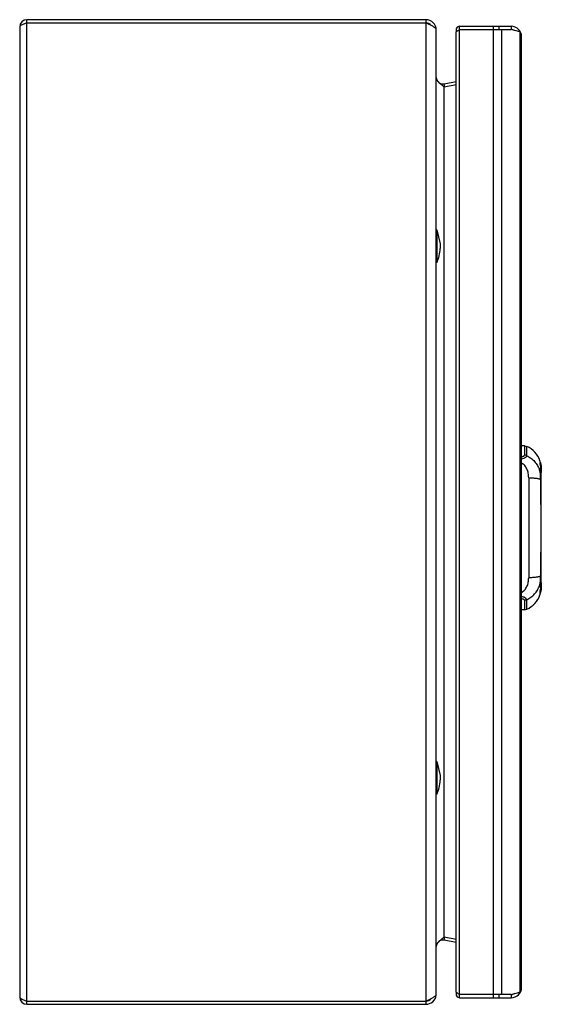
# Model space of a CAD drawing. Units: millimetres. Extents: x 50 to 209, y 29 to 329.
import ezdxf

# ---------------------------------------------------------------- set-up
doc = ezdxf.new("R2010")
doc.units = ezdxf.units.MM
doc.header["$LTSCALE"] = 23.289925
doc.layers.get('0').update_dxf_attribs({"linetype": 'CONTINUOUS'})

msp = doc.modelspace()

# ---------------------------------------------------------------- linework, layer by layer
at = {"color": 7, "linetype": 'CONTINUOUS'}
for p, q in [((52.51, 29.08), (52.51, 329.08)), ((174.11, 329.08), (52.51, 329.08)), ((52.51, 328.08), (174.11, 328.08)), ((174.11, 329.08), (174.11, 29.08)), ((184.42, 31.08), (184.42, 327.08)), ((184.42, 327.08), (200.12, 327.08)), ((194.66, 327.08), (194.66, 31.08)), ((196.46, 326.08), (196.46, 327.08)), ((200.12, 327.08), (200.12, 326.08)), ((50.31, 326.88), (50.31, 31.28)), ((177.31, 32.28), (177.31, 325.88)), ((183.32, 32.97), (183.32, 325.19)), ((184.33, 326.03), (184.42, 326.08)), ((184.42, 326.08), (200.12, 326.08)), ((197.28, 32.08), (197.28, 326.08)), ((202.74, 325.36), (200.12, 326.08)), ((202.74, 325.72), (202.38, 325.46)), ((202.74, 325.36), (202.74, 32.81)), ((203.32, 34.28), (203.32, 323.88)), ((179.69, 309.54), (183.32, 310.25)), ((179.89, 308.56), (179.69, 309.54)), ((183.32, 309.27), (179.69, 308.56)), ((179.31, 308.88), (179.19, 308.99)), ((179.69, 308.56), (179.31, 308.88)), ((179.69, 49.6), (179.69, 308.56)), ((177.51, 265.08), (177.31, 265.08)), ((177.51, 265.08), (177.51, 255.08)), ((177.51, 265.08), (178.51, 260.83)), ((178.51, 260.83), (178.51, 259.33)), ((177.51, 255.08), (177.31, 255.08)), ((204.16, 199.25), (203.32, 199.28)), ((204.16, 199.25), (204.9, 199.08)), ((204.16, 199.25), (204.16, 196.38)), ((204.9, 196.23), (204.9, 199.08)), ((208.91, 194.72), (208.92, 194.71)), ((208.93, 194.66), (208.91, 194.72)), ((208.92, 194.03), (208.92, 194.03)), ((208.94, 191.7), (208.92, 192.03)), ((208.92, 192.03), (208.92, 192.03)), ((209.3, 192.5), (209.3, 192.51)), ((209.3, 192.5), (209.31, 192.5)), ((209.3, 192.5), (209.3, 191.18)), ((209.31, 192.51), (209.31, 192.51)), ((209.31, 182.77), (209.31, 192.5)), ((205.46, 189.51), (205.46, 159.05)), ((208.97, 191.27), (208.98, 191.25)), ((208.98, 191.24), (208.98, 191.24)), ((209.31, 191.07), (209.3, 191.07)), ((209.3, 182.64), (209.3, 191.07)), ((209.31, 191.08), (209.31, 191.08)), ((209.3, 157.5), (209.3, 175.52)), ((209.31, 157.5), (209.31, 175.39)), ((208.92, 156.53), (208.92, 156.53)), ((208.98, 157.32), (208.98, 157.32)), ((209.3, 157.5), (209.3, 157.48)), ((209.3, 157.36), (209.3, 156.07)), ((209.3, 156.07), (209.31, 156.07)), ((209.31, 157.5), (209.31, 157.48)), ((209.31, 156.07), (209.31, 157.48)), ((209.31, 157.48), (209.31, 157.48)), ((209.31, 157.48), (209.31, 157.48)), ((209.31, 157.48), (209.31, 157.46)), ((209.31, 156.06), (209.31, 156.06)), ((208.91, 153.84), (208.93, 153.91)), ((208.93, 153.91), (208.91, 153.84)), ((208.92, 153.86), (208.91, 153.84)), ((208.92, 154.53), (208.92, 154.53)), ((204.16, 152.18), (204.16, 149.31)), ((204.9, 149.48), (204.9, 152.33)), ((204.16, 149.31), (203.32, 149.28)), ((204.16, 149.31), (204.9, 149.48)), ((177.51, 103.08), (177.31, 103.08)), ((177.51, 103.08), (178.51, 98.83)), ((177.51, 103.08), (177.51, 93.08)), ((178.51, 98.83), (178.51, 97.33)), ((177.51, 93.08), (177.31, 93.08)), ((179.19, 49.18), (179.31, 49.28)), ((179.31, 49.28), (179.69, 49.6)), ((179.69, 49.6), (183.32, 48.89)), ((179.69, 48.62), (179.89, 49.6)), ((183.32, 47.91), (179.69, 48.62)), ((52.51, 30.08), (174.11, 30.08)), ((184.42, 32.08), (184.33, 32.13)), ((200.12, 32.08), (184.42, 32.08)), ((184.42, 31.08), (200.12, 31.08)), ((196.46, 31.08), (196.46, 32.08)), ((200.12, 32.08), (202.74, 32.81)), ((200.12, 32.08), (200.12, 31.08)), ((202.74, 32.45), (202.38, 32.7)), ((52.51, 29.08), (174.11, 29.08))]:
    msp.add_line(p, q, dxfattribs=at)
for points in [[(209.12, 192.82), (208.96, 193.7), (208.93, 193.91), (208.92, 194.03)], [(209.31, 191.08), (209.23, 192.05), (209.12, 192.82)], [(209.13, 189.02), (209.08, 190.02), (209.05, 190.52), (208.94, 191.7)], [(209.13, 159.54), (209.29, 174.27), (209.13, 189.02)], [(209.05, 158.03), (209.08, 158.53), (209.13, 159.54)], [(208.92, 156.53), (208.94, 156.86), (209.05, 158.03)], [(208.97, 154.93), (209.06, 155.44), (209.14, 155.88), (209.21, 156.39), (209.28, 156.98), (209.31, 157.48)], [(208.92, 154.53), (208.94, 154.69), (208.97, 154.93)]]:
    msp.add_lwpolyline(points, dxfattribs=at)
for centre, radius, start, end in [((52.51, 326.88), 2.2, 90, 180), ((174.11, 325.88), 3.2, 0, 90), ((174.11, 325.88), 2.2, 40.9472, 90), ((184.42, 325.98), 1.1, 90, 207.8941), ((200.12, 323.88), 3.2, 0, 90), ((200.12, 323.88), 2.2, 62.0576, 90), ((179.31, 311.51), 2, 180, 281), ((165.79, 260.08), 12.74, 336.8937, 356.6253), ((201.88, 192.28), 7.44, 19.1346, 66.0384), ((199.21, 191.76), 10.14, 13.4444, 16.8972), ((188.13, 189.3), 21.27, 8.9094, 9.184), ((189.41, 189.51), 19.98, 8.7532, 8.9078), ((190.1, 189.61), 19.28, 8.5909, 8.7532), ((209.11, 192.5), 0.2, 0, 2.9438), ((200.67, 188.86), 8.65, 16.1738, 20.8633), ((310.96, 201.73), 102.52, 185.7383, 185.8534), ((180.05, 188.3), 29.08, 1.4348, 5.8136), ((-113.2, 180.05), 322.44, 1.2365, 1.5962), ((-341.38, 175.52), 550.66, 0.0459, 1.1954), ((208.45, 182.77), 0.859, 351.4729, 359.9685), ((-662.6, 174.28), 871.89, 359.88872, 0.1102), ((208.46, 175.39), 0.857, 0.0206, 8.5283), ((-361.12, 173.25), 570.41, 358.8257, 359.9335), ((-113.03, 168.51), 322.27, 358.4034, 358.764), ((200.67, 159.7), 8.65, 339.1332, 343.826), ((212.09, 156.47), 3.17, 178.9453, 179.2997), ((213.83, 156.89), 4.87, 175.0439, 175.3151), ((189.84, 158.99), 19.55, 351.0667, 351.4113), ((209.11, 156.07), 0.2, 357.0682, 360), ((201.88, 156.28), 7.44, 293.9616, 340.8639), ((199.29, 156.78), 10.06, 343.0768, 346.5909), ((165.79, 98.08), 12.74, 336.8937, 356.6253), ((179.31, 46.66), 2, 79, 180), ((200.12, 34.28), 3.2, 270, 360), ((52.51, 31.28), 2.2, 180, 270), ((174.11, 32.28), 3.2, 270, 352.9689), ((174.11, 32.28), 2.2, 270, 319.0523), ((184.42, 32.18), 1.1, 151.836, 270), ((200.12, 34.28), 2.2, 270, 297.9424)]:
    msp.add_arc(centre, radius, start, end, dxfattribs=at)
for points, knots in [([(50.77, 327.39), (50.71, 327.35), (50.58, 327.27), (50.4, 327.12), (50.31, 326.97), (50.31, 326.88)], [0, 0, 0, 0, 0.332482, 0.605269, 1, 1, 1, 1]), ([(51.74, 327.81), (51.65, 327.77), (51.32, 327.65), (50.99, 327.51), (50.77, 327.39)], [0, 0, 0, 0, 0.280647, 1, 1, 1, 1]), ([(52.51, 328.08), (52.45, 328.06), (52.19, 327.97), (51.93, 327.88), (51.74, 327.81)], [0, 0, 0, 0, 0.253649, 1, 1, 1, 1]), ([(175.83, 327.29), (175.7, 327.36), (175.13, 327.64), (174.55, 327.89), (174.11, 328.08)], [0, 0, 0, 0, 0.235231, 1, 1, 1, 1]), ([(176.38, 326.98), (176.33, 327.01), (176.15, 327.12), (175.97, 327.22), (175.83, 327.29)], [0, 0, 0, 0, 0.237216, 1, 1, 1, 1]), ([(177.31, 325.88), (177.31, 325.98), (177.26, 326.18), (177.06, 326.46), (176.76, 326.73), (176.51, 326.9), (176.38, 326.98)], [0, 0, 0, 0, 0.187697, 0.407917, 0.677496, 1, 1, 1, 1]), ([(183.32, 325.19), (183.32, 325.3), (183.43, 325.47), (183.63, 325.63), (183.77, 325.72), (183.84, 325.77)], [0, 0, 0, 0, 0.40054, 0.67478, 1, 1, 1, 1]), ([(183.84, 325.77), (183.88, 325.79), (184.04, 325.88), (184.2, 325.97), (184.33, 326.03)], [0, 0, 0, 0, 0.237622, 1, 1, 1, 1]), ([(203.06, 324.87), (203.04, 324.91), (202.94, 325.08), (202.83, 325.24), (202.74, 325.36)], [0, 0, 0, 0, 0.240308, 1, 1, 1, 1]), ([(203.32, 323.88), (203.32, 323.96), (203.3, 324.31), (203.18, 324.64), (203.06, 324.87)], [0, 0, 0, 0, 0.240649, 1, 1, 1, 1]), ([(178.13, 309.94), (177.9, 310.18), (177.51, 310.64), (177.31, 311.24), (177.31, 311.51)], [0, 0, 0, 0, 0.548543, 1, 1, 1, 1]), ([(179.19, 308.99), (179.09, 309.07), (178.73, 309.37), (178.37, 309.69), (178.13, 309.94)], [0, 0, 0, 0, 0.259685, 1, 1, 1, 1]), ([(203.32, 195.94), (203.44, 195.96), (203.64, 195.99), (203.88, 196.07), (204.03, 196.15), (204.1, 196.22), (204.15, 196.3), (204.16, 196.36), (204.16, 196.38)], [0, 0, 0, 0, 0.337414, 0.61942, 0.735585, 0.835109, 0.921054, 1, 1, 1, 1]), ([(204.9, 196.23), (204.9, 196.18), (204.85, 196.07), (204.74, 195.93), (204.59, 195.78), (204.39, 195.64), (204.16, 195.51), (203.81, 195.34), (203.52, 195.24), (203.32, 195.18)], [0, 0, 0, 0, 0.079451, 0.171916, 0.279387, 0.401826, 0.537575, 0.684172, 1, 1, 1, 1]), ([(204.9, 196.23), (204.85, 196.26), (204.61, 196.34), (204.35, 196.38), (204.16, 196.38)], [0, 0, 0, 0, 0.249255, 1, 1, 1, 1]), ([(204.9, 196.23), (205.35, 196.02), (206.19, 195.5), (207.27, 194.49), (208.15, 193.29), (208.57, 192.4), (208.75, 191.94)], [0, 0, 0, 0, 0.250416, 0.500664, 0.750567, 1, 1, 1, 1]), ([(205.46, 189.51), (205.46, 189.97), (205.38, 190.87), (204.99, 192.14), (204.33, 193.23), (203.68, 193.77), (203.32, 193.96)], [0, 0, 0, 0, 0.265873, 0.522347, 0.76731, 1, 1, 1, 1]), ([(209.02, 194.04), (209.01, 194.06), (209, 194.09), (208.98, 194.13), (208.96, 194.15), (208.95, 194.17), (208.94, 194.17), (208.93, 194.17), (208.92, 194.17), (208.92, 194.15), (208.91, 194.12), (208.91, 194.1), (208.91, 194.09)], [0, 0, 0, 0, 0.233817, 0.412472, 0.537634, 0.581499, 0.614675, 0.64051, 0.665131, 0.733567, 0.844208, 1, 1, 1, 1]), ([(208.91, 194.09), (208.91, 194.03), (208.93, 193.9), (208.95, 193.77), (208.96, 193.7)], [0, 0, 0, 0, 0.410448, 1, 1, 1, 1]), ([(208.91, 192.07), (208.91, 192.11), (208.91, 192.17), (208.92, 192.25), (208.93, 192.32), (208.94, 192.36), (208.96, 192.39), (208.97, 192.4), (208.98, 192.41), (209, 192.41), (209.01, 192.4), (209.04, 192.38), (209.07, 192.33), (209.11, 192.25), (209.17, 192.09), (209.23, 191.83), (209.28, 191.47), (209.31, 191.21), (209.31, 191.08)], [0, 0, 0, 0, 0.056019, 0.103878, 0.142925, 0.172823, 0.184436, 0.194009, 0.20217, 0.210257, 0.219959, 0.232545, 0.268345, 0.319622, 0.386284, 0.559095, 0.770347, 1, 1, 1, 1]), ([(208.95, 191.48), (208.94, 191.58), (208.92, 191.78), (208.91, 191.98), (208.91, 192.07)], [0, 0, 0, 0, 0.540538, 1, 1, 1, 1]), ([(209.3, 192.51), (209.3, 192.64), (209.27, 192.89), (209.23, 193.2), (209.19, 193.43), (209.15, 193.58), (209.12, 193.72), (209.08, 193.83), (209.05, 193.93), (209.02, 194), (208.99, 194.06), (208.97, 194.09), (208.96, 194.1), (208.95, 194.11), (208.94, 194.11), (208.93, 194.1), (208.93, 194.09), (208.92, 194.07), (208.92, 194.05), (208.92, 194.03)], [0, 0, 0, 0, 0.228748, 0.440746, 0.537403, 0.62617, 0.70578, 0.775141, 0.833443, 0.880056, 0.914839, 0.937935, 0.945442, 0.950736, 0.95487, 0.959639, 0.966263, 0.975149, 1, 1, 1, 1]), ([(209.3, 191.07), (209.3, 191.2), (209.28, 191.45), (209.23, 191.79), (209.17, 192.04), (209.11, 192.2), (209.08, 192.28), (209.05, 192.33), (209.02, 192.35), (209.01, 192.36), (208.99, 192.36), (208.98, 192.35), (208.97, 192.34), (208.95, 192.31), (208.94, 192.27), (208.93, 192.2), (208.92, 192.12), (208.92, 192.06), (208.92, 192.03)], [0, 0, 0, 0, 0.228865, 0.439271, 0.613225, 0.680314, 0.731936, 0.767825, 0.780498, 0.790338, 0.798449, 0.80646, 0.815797, 0.827214, 0.857159, 0.896552, 0.944469, 1, 1, 1, 1]), ([(208.96, 193.7), (208.99, 193.55), (209.05, 193.21), (209.1, 192.88), (209.13, 192.7)], [0, 0, 0, 0, 0.451306, 1, 1, 1, 1]), ([(209.31, 192.51), (209.3, 192.67), (209.28, 192.99), (209.2, 193.42), (209.12, 193.77), (209.05, 193.96), (209.02, 194.04)], [0, 0, 0, 0, 0.316055, 0.601301, 0.835565, 1, 1, 1, 1]), ([(209.08, 194.12), (209.1, 194.01), (209.22, 193.48), (209.29, 192.93), (209.31, 192.51)], [0, 0, 0, 0, 0.210828, 1, 1, 1, 1]), ([(209.17, 192.49), (209.18, 192.38), (209.25, 191.91), (209.3, 191.44), (209.31, 191.08)], [0, 0, 0, 0, 0.236827, 1, 1, 1, 1]), ([(209.31, 192.51), (209.31, 192.51), (209.31, 192.5), (209.31, 192.5), (209.3, 192.5)], [0, 0, 0, 0, 0.183639, 1, 1, 1, 1]), ([(205.46, 189.51), (205.84, 189.51), (206.59, 189.49), (207.5, 189.41), (208.15, 189.31), (208.55, 189.23), (208.86, 189.14), (209.04, 189.07), (209.12, 189.03)], [0, 0, 0, 0, 0.309306, 0.604939, 0.733853, 0.844258, 0.933126, 1, 1, 1, 1]), ([(209.13, 189.02), (209.13, 189.02), (209.12, 189.03), (209.12, 189.03), (209.12, 189.03)], [0, 0, 0, 0, 0.146536, 1, 1, 1, 1]), ([(209.31, 191.08), (209.31, 191.08), (209.31, 191.07), (209.31, 191.07), (209.3, 191.07)], [0, 0, 0, 0, 0.182172, 1, 1, 1, 1]), ([(209.17, 181.41), (209.18, 181.51), (209.21, 181.93), (209.26, 182.34), (209.3, 182.64)], [0, 0, 0, 0, 0.255366, 1, 1, 1, 1]), ([(203.32, 154.6), (203.68, 154.79), (204.33, 155.33), (204.99, 156.42), (205.38, 157.69), (205.46, 158.59), (205.46, 159.05)], [0, 0, 0, 0, 0.232689, 0.477652, 0.734126, 1, 1, 1, 1]), ([(209.12, 159.53), (209.04, 159.5), (208.86, 159.42), (208.55, 159.33), (208.15, 159.25), (207.5, 159.16), (206.59, 159.08), (205.84, 159.05), (205.46, 159.05)], [0, 0, 0, 0, 0.066875, 0.155743, 0.266148, 0.395062, 0.690695, 1, 1, 1, 1]), ([(208.98, 157.31), (208.98, 157.39), (209, 157.56), (209.02, 157.81), (209.05, 158.08), (209.07, 158.46), (209.1, 158.94), (209.11, 159.34), (209.12, 159.53)], [0, 0, 0, 0, 0.106583, 0.224154, 0.34592, 0.471714, 0.732694, 1, 1, 1, 1]), ([(209.12, 159.53), (209.12, 159.53), (209.12, 159.54), (209.13, 159.54), (209.13, 159.54)], [0, 0, 0, 0, 0.379466, 1, 1, 1, 1]), ([(204.9, 152.33), (205.35, 152.54), (206.19, 153.06), (207.27, 154.08), (208.15, 155.27), (208.57, 156.16), (208.75, 156.62)], [0, 0, 0, 0, 0.250417, 0.500666, 0.750569, 1, 1, 1, 1]), ([(209.31, 157.48), (209.3, 157.34), (209.28, 157.08), (209.24, 156.77), (209.19, 156.55), (209.15, 156.42), (209.11, 156.31), (209.07, 156.23), (209.03, 156.18), (209, 156.15), (208.98, 156.15), (208.97, 156.16), (208.95, 156.18), (208.94, 156.2), (208.93, 156.25), (208.92, 156.32), (208.91, 156.41), (208.91, 156.47), (208.91, 156.51)], [0, 0, 0, 0, 0.229927, 0.440655, 0.532537, 0.612307, 0.67809, 0.728455, 0.763149, 0.784121, 0.792127, 0.800475, 0.810315, 0.822217, 0.853038, 0.893448, 0.94282, 1, 1, 1, 1]), ([(208.91, 156.52), (208.91, 156.54), (208.91, 156.62), (208.92, 156.7), (208.92, 156.76)], [0, 0, 0, 0, 0.233848, 1, 1, 1, 1]), ([(209.3, 157.48), (209.29, 157.36), (209.28, 157.11), (209.23, 156.77), (209.17, 156.52), (209.11, 156.36), (209.08, 156.28), (209.05, 156.24), (209.02, 156.21), (209.01, 156.21), (208.99, 156.21), (208.98, 156.21), (208.97, 156.22), (208.95, 156.25), (208.94, 156.29), (208.93, 156.36), (208.92, 156.44), (208.92, 156.5), (208.92, 156.53)], [0, 0, 0, 0, 0.229288, 0.440157, 0.613643, 0.680452, 0.73164, 0.767244, 0.779718, 0.789442, 0.797566, 0.805644, 0.815032, 0.826488, 0.856528, 0.89606, 0.944215, 1, 1, 1, 1]), ([(208.92, 156.76), (208.92, 156.78), (208.93, 156.84), (208.93, 156.9), (208.94, 156.95)], [0, 0, 0, 0, 0.241455, 1, 1, 1, 1]), ([(209.3, 156.07), (209.29, 155.93), (209.27, 155.68), (209.23, 155.37), (209.19, 155.14), (209.15, 154.99), (209.12, 154.85), (209.08, 154.74), (209.05, 154.64), (209.02, 154.56), (208.99, 154.51), (208.97, 154.47), (208.96, 154.46), (208.95, 154.45), (208.94, 154.46), (208.93, 154.46), (208.93, 154.47), (208.92, 154.5), (208.92, 154.52), (208.92, 154.53)], [0, 0, 0, 0, 0.227095, 0.438879, 0.535465, 0.624254, 0.704087, 0.773832, 0.832556, 0.879637, 0.914678, 0.938031, 0.945653, 0.951022, 0.955169, 0.959877, 0.96641, 0.975223, 1, 1, 1, 1]), ([(208.94, 156.95), (208.94, 156.98), (208.95, 157.09), (208.96, 157.21), (208.97, 157.29)], [0, 0, 0, 0, 0.240457, 1, 1, 1, 1]), ([(209.02, 154.52), (209.05, 154.6), (209.12, 154.8), (209.21, 155.15), (209.28, 155.58), (209.3, 155.89), (209.31, 156.06)], [0, 0, 0, 0, 0.1655, 0.399324, 0.684594, 1, 1, 1, 1]), ([(209.08, 154.45), (209.1, 154.56), (209.22, 155.09), (209.29, 155.63), (209.31, 156.06)], [0, 0, 0, 0, 0.211169, 1, 1, 1, 1]), ([(209.31, 157.46), (209.31, 157.34), (209.28, 156.88), (209.22, 156.41), (209.17, 156.07)], [0, 0, 0, 0, 0.260728, 1, 1, 1, 1]), ([(209.3, 157.5), (209.3, 157.5), (209.31, 157.5), (209.31, 157.5), (209.31, 157.5), (209.31, 157.5), (209.31, 157.5)], [0, 0, 0, 0, 0.434981, 0.748104, 0.936897, 1, 1, 1, 1]), ([(209.3, 157.5), (209.31, 157.49), (209.31, 157.49), (209.31, 157.48), (209.31, 157.48)], [0, 0, 0, 0, 0.404953, 1, 1, 1, 1]), ([(209.3, 156.07), (209.3, 156.07), (209.31, 156.06), (209.31, 156.06), (209.31, 156.06)], [0, 0, 0, 0, 0.33796, 1, 1, 1, 1]), ([(204.9, 152.33), (204.89, 152.38), (204.85, 152.49), (204.74, 152.64), (204.59, 152.78), (204.39, 152.92), (204.16, 153.05), (203.81, 153.22), (203.52, 153.32), (203.32, 153.38)], [0, 0, 0, 0, 0.079409, 0.171642, 0.279197, 0.401707, 0.53744, 0.684069, 1, 1, 1, 1]), ([(208.96, 154.84), (208.94, 154.77), (208.93, 154.64), (208.91, 154.52), (208.91, 154.47)], [0, 0, 0, 0, 0.592177, 1, 1, 1, 1]), ([(208.91, 154.47), (208.91, 154.46), (208.91, 154.44), (208.92, 154.41), (208.92, 154.4), (208.93, 154.39), (208.94, 154.39), (208.95, 154.4), (208.96, 154.41), (208.98, 154.44), (209, 154.47), (209.01, 154.5), (209.02, 154.52)], [0, 0, 0, 0, 0.149161, 0.253055, 0.316177, 0.34065, 0.368352, 0.404261, 0.450858, 0.580355, 0.762393, 1, 1, 1, 1]), ([(209.15, 155.95), (209.12, 155.75), (209.05, 155.38), (208.98, 155.01), (208.96, 154.84)], [0, 0, 0, 0, 0.553035, 1, 1, 1, 1]), ([(204.16, 152.18), (204.16, 152.21), (204.15, 152.26), (204.1, 152.34), (204.02, 152.42), (203.87, 152.5), (203.63, 152.58), (203.43, 152.61), (203.32, 152.62)], [0, 0, 0, 0, 0.080392, 0.16955, 0.27383, 0.395421, 0.68096, 1, 1, 1, 1]), ([(204.9, 152.33), (204.85, 152.31), (204.61, 152.23), (204.35, 152.19), (204.16, 152.18)], [0, 0, 0, 0, 0.249255, 1, 1, 1, 1]), ([(177.31, 46.66), (177.31, 46.93), (177.51, 47.53), (177.9, 47.99), (178.13, 48.22)], [0, 0, 0, 0, 0.451456, 1, 1, 1, 1]), ([(178.13, 48.22), (178.21, 48.3), (178.55, 48.64), (178.91, 48.94), (179.19, 49.18)], [0, 0, 0, 0, 0.23781, 1, 1, 1, 1]), ([(202.74, 32.81), (202.77, 32.85), (202.89, 33), (202.99, 33.17), (203.06, 33.3)], [0, 0, 0, 0, 0.260065, 1, 1, 1, 1]), ([(203.06, 33.3), (203.1, 33.38), (203.25, 33.69), (203.32, 34.03), (203.32, 34.28)], [0, 0, 0, 0, 0.264706, 1, 1, 1, 1]), ([(50.31, 31.28), (50.31, 31.19), (50.4, 31.04), (50.58, 30.89), (50.71, 30.82), (50.77, 30.78)], [0, 0, 0, 0, 0.394731, 0.667518, 1, 1, 1, 1]), ([(50.77, 30.78), (50.79, 30.77), (50.88, 30.72), (50.97, 30.67), (51.04, 30.64)], [0, 0, 0, 0, 0.235741, 1, 1, 1, 1]), ([(51.04, 30.64), (51.09, 30.62), (51.32, 30.52), (51.56, 30.42), (51.74, 30.36)], [0, 0, 0, 0, 0.230603, 1, 1, 1, 1]), ([(51.74, 30.36), (51.8, 30.33), (52.06, 30.24), (52.32, 30.15), (52.51, 30.08)], [0, 0, 0, 0, 0.244225, 1, 1, 1, 1]), ([(174.11, 30.08), (174.26, 30.15), (174.84, 30.4), (175.42, 30.66), (175.83, 30.87)], [0, 0, 0, 0, 0.260035, 1, 1, 1, 1]), ([(175.83, 30.87), (175.88, 30.9), (176.06, 31), (176.24, 31.1), (176.38, 31.18)], [0, 0, 0, 0, 0.262338, 1, 1, 1, 1]), ([(176.38, 31.18), (176.51, 31.27), (176.76, 31.43), (177.06, 31.7), (177.26, 31.98), (177.31, 32.19), (177.31, 32.28)], [0, 0, 0, 0, 0.322505, 0.592085, 0.812304, 1, 1, 1, 1]), ([(183.84, 32.4), (183.76, 32.45), (183.63, 32.53), (183.43, 32.7), (183.32, 32.87), (183.32, 32.97)], [0, 0, 0, 0, 0.324999, 0.599077, 1, 1, 1, 1]), ([(184.33, 32.13), (184.28, 32.15), (184.12, 32.24), (183.95, 32.33), (183.84, 32.4)], [0, 0, 0, 0, 0.259442, 1, 1, 1, 1])]:
    msp.add_open_spline(points, degree=3, knots=knots, dxfattribs=at)
for points in [[(208.97, 191.27), (208.98, 191.26), (208.98, 191.25), (208.98, 191.24)], [(208.97, 157.29), (208.98, 157.3), (208.98, 157.31), (208.98, 157.32)]]:
    msp.add_open_spline(points, degree=3, dxfattribs=at)

doc.saveas('drawing.dxf')
